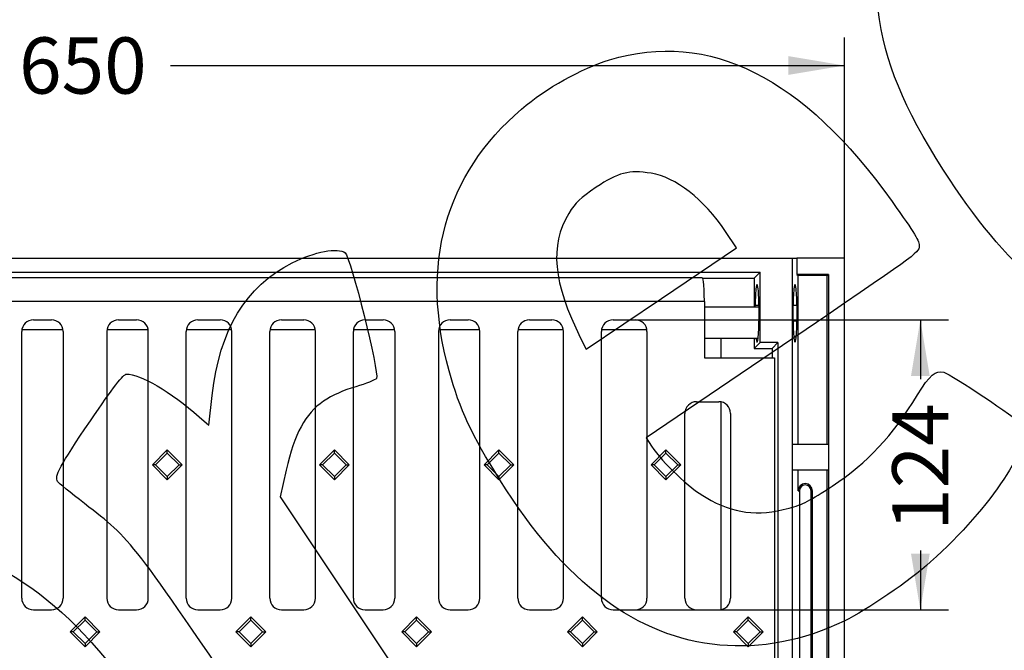
# Model space of a CAD drawing. Units: millimetres. Extents: x 0 to 291, y 0 to 204.
# Drawn here: x 131 to 186, y 91 to 126 of the extents above; entities that cross this region are included whole.
import ezdxf
from ezdxf.enums import TextEntityAlignment as Align

# ---------------------------------------------------------------- set-up
doc = ezdxf.new("R2010")
doc.units = ezdxf.units.MM
for name, color, linetype in [('D-12BM', 7, 'Continuous'), ('D-12BR', 7, 'Continuous'), ('Predeterminado', 7, 'Continuous')]:
    doc.layers.add(name, color=color, linetype=linetype)
doc.styles.add('SEACAD_Arial', font='arial.ttf')
doc.dimstyles.new('ISO', dxfattribs={"dimtxt": 3.125, "dimasz": 3.125, "dimexe": 1.5625, "dimexo": 0, "dimgap": 0.78125, "dimtad": 0, "dimlfac": 7.692308, "dimtxsty": 'SEACAD_Arial', "dimblk1": '_SE_FILLED', "dimblk2": '_SE_FILLED', "dimsah": 1, "dimcen": 1.5625, "dimadec": 1, "dimazin": 0, "dimtfac": 0.5, "dimtmove": 0, "dimatfit": 3, "dimfxl": 1, "dimarcsym": 0})

# ---------------------------------------------------------------- blocks, each defined once
blk = doc.blocks.new('SE')
at = {"layer": 'D-12BM', "color": 7, "linetype": 'Continuous'}
for p, q in [((95.29, 113.173), (173.94, 113.173)), ((173.94, 113.173), (173.94, 102.838)), ((173.94, 113.173), (174.214, 113.173)), ((176.865, 113.173), (174.214, 113.173)), ((174.214, 113.173), (174.214, 112.274)), ((176.865, 28.673), (176.865, 113.173)), ((97.071, 112.393), (172.159, 112.393)), ((171.829, 112.063), (172.159, 112.393)), ((172.159, 108.493), (172.159, 112.393)), ((174.214, 112.274), (174.278, 112.211)), ((175.967, 112.274), (174.214, 112.274)), ((175.903, 112.211), (175.967, 112.274)), ((175.967, 112.274), (175.967, 102.838)), ((168.969, 112.063), (171.829, 112.063)), ((171.829, 112.063), (171.829, 110.462)), ((175.903, 112.211), (174.278, 112.211)), ((174.278, 102.838), (174.278, 112.211)), ((175.903, 102.838), (175.903, 112.211)), ((171.892, 110.462), (171.892, 110.548)), ((172.097, 110.548), (171.892, 110.548)), ((172.097, 110.548), (172.097, 109.677)), ((174.207, 110.548), (174.003, 110.548)), ((174.003, 109.677), (174.003, 110.548)), ((174.207, 110.548), (174.207, 109.677)), ((174.207, 109.677), (174.003, 109.677)), ((131.104, 109.208), (133.388, 109.208)), ((135.842, 109.208), (138.126, 109.208)), ((140.254, 109.208), (142.773, 109.208)), ((144.902, 109.208), (147.421, 109.208)), ((149.549, 109.208), (151.833, 109.208)), ((154.287, 109.208), (156.571, 109.208)), ((158.699, 109.208), (161.218, 109.208)), ((163.347, 109.208), (165.866, 109.208)), ((169.975, 108.74), (169.975, 107.648)), ((171.829, 108.74), (171.829, 108.163)), ((171.829, 108.163), (172.159, 108.493)), ((173.16, 108.493), (172.159, 108.493)), ((172.83, 108.163), (173.16, 108.493)), ((173.16, 108.493), (173.16, 35.303)), ((171.829, 108.163), (172.83, 108.163)), ((172.83, 108.163), (172.83, 107.648)), ((169.975, 105.196), (169.975, 93.642)), ((173.94, 102.838), (173.94, 101.408)), ((173.94, 102.838), (175.967, 102.838)), ((175.967, 102.838), (175.967, 101.408)), ((173.94, 101.408), (173.94, 81.388)), ((173.94, 101.408), (175.967, 101.408)), ((174.278, 100.251), (174.278, 101.408)), ((175.903, 81.388), (175.903, 101.408)), ((175.967, 101.408), (175.967, 81.388)), ((174.278, 100.251), (174.35, 100.251)), ((174.35, 100.251), (174.35, 82.545)), ((175, 82.545), (175, 100.251)), ((175.071, 100.251), (175, 100.251)), ((175.071, 82.545), (175.071, 100.251))]:
    blk.add_line(p, q, dxfattribs=at)
for radius in [0.397, 0.325]:
    blk.add_arc((174.675, 100.251), radius, 0, 180, dxfattribs=at)
for centre, major_axis, start_param in [((171.994, 110.548), (0, -1.17), 1.570796), ((174.105, 110.548), (0, -1.17), 1.570796), ((171.994, 109.677), (0, 1.17), 2.500644), ((174.105, 109.677), (0, 1.17), 1.570796)]:
    blk.add_ellipse(centre, major_axis=major_axis, ratio=0.087489, start_param=start_param, end_param=4.712389, dxfattribs=at)
at = {"layer": 'D-12BR', "color": 7, "linetype": 'Continuous'}
for p, q in [((168.951, 112.079), (98.329, 112.079)), ((169.065, 110.779), (98.215, 110.779)), ((169.065, 110.779), (169.065, 107.648)), ((172.097, 110.462), (169.065, 110.462)), ((131.744, 109.754), (132.749, 109.754)), ((136.481, 109.754), (137.486, 109.754)), ((140.894, 109.754), (142.134, 109.754)), ((145.541, 109.754), (146.781, 109.754)), ((150.189, 109.754), (151.194, 109.754)), ((154.926, 109.754), (155.931, 109.754)), ((159.339, 109.754), (160.579, 109.754)), ((163.986, 109.754), (165.226, 109.754)), ((131.096, 94.281), (131.096, 109.106)), ((133.396, 109.106), (133.396, 94.281)), ((135.834, 109.106), (135.834, 94.281)), ((138.134, 94.281), (138.134, 109.106)), ((140.246, 94.281), (140.246, 109.106)), ((142.781, 94.281), (142.781, 109.106)), ((144.894, 94.281), (144.894, 109.106)), ((147.429, 94.281), (147.429, 109.106)), ((149.541, 94.281), (149.541, 109.106)), ((151.841, 109.106), (151.841, 94.281)), ((154.279, 109.106), (154.279, 94.281)), ((156.579, 94.281), (156.579, 109.106)), ((158.691, 94.281), (158.691, 109.106)), ((161.226, 94.281), (161.226, 109.106)), ((163.339, 94.281), (163.339, 109.106)), ((165.874, 94.281), (165.874, 109.106)), ((169.065, 108.74), (172.055, 108.74)), ((169.065, 107.648), (172.965, 107.648)), ((172.965, 107.648), (172.965, 35.498)), ((168.634, 105.204), (169.874, 105.204)), ((167.986, 94.281), (167.986, 104.556)), ((170.521, 104.556), (170.521, 94.281)), ((138.363, 101.694), (139.19, 102.521)), ((139.19, 102.521), (140.017, 101.694)), ((139.19, 102.35), (139.19, 102.521)), ((147.658, 101.694), (148.485, 102.521)), ((148.485, 102.521), (149.312, 101.694)), ((148.485, 102.35), (148.485, 102.521)), ((156.808, 101.694), (157.635, 102.521)), ((157.635, 102.521), (158.462, 101.694)), ((157.635, 102.35), (157.635, 102.521)), ((166.103, 101.694), (166.93, 102.521)), ((166.93, 102.521), (167.757, 101.694)), ((166.93, 102.35), (166.93, 102.521)), ((138.534, 101.694), (139.19, 102.35)), ((139.19, 102.35), (139.846, 101.694)), ((147.829, 101.694), (148.485, 102.35)), ((148.485, 102.35), (149.141, 101.694)), ((156.979, 101.694), (157.635, 102.35)), ((157.635, 102.35), (158.291, 101.694)), ((166.274, 101.694), (166.93, 102.35)), ((166.93, 102.35), (167.586, 101.694)), ((138.534, 101.694), (138.363, 101.694)), ((139.19, 100.866), (138.363, 101.694)), ((139.19, 101.038), (138.534, 101.694)), ((139.846, 101.694), (139.19, 101.038)), ((140.017, 101.694), (139.19, 100.866)), ((139.846, 101.694), (140.017, 101.694)), ((147.829, 101.694), (147.658, 101.694)), ((148.485, 100.866), (147.658, 101.694)), ((148.485, 101.038), (147.829, 101.694)), ((149.141, 101.694), (148.485, 101.038)), ((149.312, 101.694), (148.485, 100.866)), ((149.141, 101.694), (149.312, 101.694)), ((156.979, 101.694), (156.808, 101.694)), ((157.635, 100.866), (156.808, 101.694)), ((157.635, 101.038), (156.979, 101.694)), ((158.291, 101.694), (157.635, 101.038)), ((158.462, 101.694), (157.635, 100.866)), ((158.291, 101.694), (158.462, 101.694)), ((166.274, 101.694), (166.103, 101.694)), ((166.93, 100.866), (166.103, 101.694)), ((166.93, 101.038), (166.274, 101.694)), ((167.586, 101.694), (166.93, 101.038)), ((167.757, 101.694), (166.93, 100.866)), ((167.586, 101.694), (167.757, 101.694)), ((139.19, 101.038), (139.19, 100.866)), ((148.485, 101.038), (148.485, 100.866)), ((157.635, 101.038), (157.635, 100.866)), ((166.93, 101.038), (166.93, 100.866)), ((131.744, 93.634), (132.749, 93.634)), ((133.788, 92.412), (134.615, 93.239)), ((134.615, 93.239), (135.442, 92.412)), ((134.615, 93.068), (134.615, 93.239)), ((136.481, 93.634), (137.486, 93.634)), ((140.894, 93.634), (142.134, 93.634)), ((143.01, 92.412), (143.838, 93.239)), ((143.838, 93.239), (144.665, 92.412)), ((143.838, 93.068), (143.838, 93.239)), ((145.541, 93.634), (146.781, 93.634)), ((150.189, 93.634), (151.194, 93.634)), ((152.233, 92.412), (153.06, 93.239)), ((153.06, 93.239), (153.887, 92.412)), ((153.06, 93.068), (153.06, 93.239)), ((154.926, 93.634), (155.931, 93.634)), ((159.339, 93.634), (160.579, 93.634)), ((161.455, 92.412), (162.282, 93.239)), ((162.282, 93.239), (163.11, 92.412)), ((162.282, 93.068), (162.282, 93.239)), ((163.986, 93.634), (165.226, 93.634)), ((168.634, 93.634), (169.874, 93.634)), ((170.677, 92.412), (171.505, 93.239)), ((171.505, 93.239), (172.332, 92.412)), ((171.505, 93.068), (171.505, 93.239)), ((133.959, 92.412), (134.615, 93.068)), ((134.615, 93.068), (135.271, 92.412)), ((143.182, 92.412), (143.838, 93.068)), ((143.838, 93.068), (144.493, 92.412)), ((152.404, 92.412), (153.06, 93.068)), ((153.06, 93.068), (153.716, 92.412)), ((161.627, 92.412), (162.282, 93.068)), ((162.282, 93.068), (162.938, 92.412)), ((170.849, 92.412), (171.505, 93.068)), ((171.505, 93.068), (172.161, 92.412)), ((133.959, 92.412), (133.788, 92.412)), ((134.615, 91.584), (133.788, 92.412)), ((134.615, 91.756), (133.959, 92.412)), ((135.271, 92.412), (134.615, 91.756)), ((135.442, 92.412), (134.615, 91.584)), ((135.271, 92.412), (135.442, 92.412)), ((143.182, 92.412), (143.01, 92.412)), ((143.838, 91.584), (143.01, 92.412)), ((143.838, 91.756), (143.182, 92.412)), ((144.493, 92.412), (143.838, 91.756)), ((144.665, 92.412), (143.838, 91.584)), ((144.493, 92.412), (144.665, 92.412)), ((152.404, 92.412), (152.233, 92.412)), ((153.06, 91.584), (152.233, 92.412)), ((153.06, 91.756), (152.404, 92.412)), ((153.716, 92.412), (153.06, 91.756)), ((153.887, 92.412), (153.06, 91.584)), ((153.716, 92.412), (153.887, 92.412)), ((161.627, 92.412), (161.455, 92.412)), ((162.282, 91.584), (161.455, 92.412)), ((162.282, 91.756), (161.627, 92.412)), ((162.938, 92.412), (162.282, 91.756)), ((163.11, 92.412), (162.282, 91.584)), ((162.938, 92.412), (163.11, 92.412)), ((170.849, 92.412), (170.677, 92.412)), ((171.505, 91.584), (170.677, 92.412)), ((171.505, 91.756), (170.849, 92.412)), ((172.161, 92.412), (171.505, 91.756)), ((172.332, 92.412), (171.505, 91.584)), ((172.161, 92.412), (172.332, 92.412)), ((134.615, 91.756), (134.615, 91.584)), ((143.838, 91.756), (143.838, 91.584)), ((153.06, 91.756), (153.06, 91.584)), ((162.282, 91.756), (162.282, 91.584)), ((171.505, 91.756), (171.505, 91.584))]:
    blk.add_line(p, q, dxfattribs=at)
for centre, major_axis, ratio, start_param, end_param in [((168.951, 110.779), (0, -1.3), 0.087489, 1.570796, 3.141593), ((131.749, 109.101), (0.463, -0.463), 0.992433, 2.359993, 3.923193), ((132.744, 109.101), (-0.463, -0.463), 0.992433, 2.359993, 3.923193), ((136.486, 109.101), (0.463, -0.463), 0.992433, 2.359993, 3.923193), ((137.481, 109.101), (-0.463, -0.463), 0.992433, 2.359993, 3.923193), ((140.899, 109.101), (0.463, -0.463), 0.992433, 2.359993, 3.923193), ((142.129, 109.101), (-0.463, -0.463), 0.992433, 2.359993, 3.923193), ((145.546, 109.101), (0.463, -0.463), 0.992433, 2.359993, 3.923193), ((146.776, 109.101), (-0.463, -0.463), 0.992433, 2.359993, 3.923193), ((150.194, 109.101), (0.463, -0.463), 0.992433, 2.359993, 3.923193), ((151.189, 109.101), (-0.463, -0.463), 0.992433, 2.359993, 3.923193), ((154.931, 109.101), (0.463, -0.463), 0.992433, 2.359993, 3.923193), ((155.926, 109.101), (-0.463, -0.463), 0.992433, 2.359993, 3.923193), ((159.344, 109.101), (0.463, -0.463), 0.992433, 2.359993, 3.923193), ((160.574, 109.101), (-0.463, -0.463), 0.992433, 2.359993, 3.923193), ((163.991, 109.101), (0.463, -0.463), 0.992433, 2.359993, 3.923193), ((165.221, 109.101), (-0.463, -0.463), 0.992433, 2.359993, 3.923193), ((168.639, 104.551), (0.463, -0.463), 0.992433, 2.359993, 3.923193), ((169.869, 104.551), (-0.463, -0.463), 0.992433, 2.359993, 3.923193), ((131.749, 94.286), (0.463, 0.463), 0.992433, 2.359993, 3.923193), ((132.744, 94.286), (-0.463, 0.463), 0.992433, 2.359993, 3.923193), ((136.486, 94.286), (0.463, 0.463), 0.992433, 2.359993, 3.923193), ((137.481, 94.286), (-0.463, 0.463), 0.992433, 2.359993, 3.923193), ((140.899, 94.286), (0.463, 0.463), 0.992433, 2.359993, 3.923193), ((142.129, 94.286), (-0.463, 0.463), 0.992433, 2.359993, 3.923193), ((145.546, 94.286), (0.463, 0.463), 0.992433, 2.359993, 3.923193), ((146.776, 94.286), (-0.463, 0.463), 0.992433, 2.359993, 3.923193), ((150.194, 94.286), (0.463, 0.463), 0.992433, 2.359993, 3.923193), ((151.189, 94.286), (-0.463, 0.463), 0.992433, 2.359993, 3.923193), ((154.931, 94.286), (0.463, 0.463), 0.992433, 2.359993, 3.923193), ((155.926, 94.286), (-0.463, 0.463), 0.992433, 2.359993, 3.923193), ((159.344, 94.286), (0.463, 0.463), 0.992433, 2.359993, 3.923193), ((160.574, 94.286), (-0.463, 0.463), 0.992433, 2.359993, 3.923193), ((163.991, 94.286), (0.463, 0.463), 0.992433, 2.359993, 3.923193), ((165.221, 94.286), (-0.463, 0.463), 0.992433, 2.359993, 3.923193), ((168.639, 94.286), (0.463, 0.463), 0.992433, 2.359993, 3.923193), ((169.869, 94.286), (-0.463, 0.463), 0.992433, 2.359993, 3.923193)]:
    blk.add_ellipse(centre, major_axis=major_axis, ratio=ratio, start_param=start_param, end_param=end_param, dxfattribs=at)
blk = doc.blocks.new('DMBLK24')
at = {"layer": 'Predeterminado', "linetype": 'Continuous'}
for points in [[(95.49, 124.408), (92.365, 123.887), (95.49, 123.366)], [(173.74, 124.408), (173.74, 123.366), (176.865, 123.887)]]:
    blk.add_hatch(color=7, dxfattribs=at).paths.add_polyline_path(points)
at = {"layer": 'Predeterminado', "color": 7, "linetype": 'Continuous'}
for p, q in [((92.365, 113.173), (92.365, 125.45)), ((176.865, 113.173), (176.865, 125.45)), ((92.365, 123.887), (129.853, 123.887)), ((139.377, 123.887), (176.865, 123.887))]:
    blk.add_line(p, q, dxfattribs=at)
at = {"layer": 'Predeterminado', "color": 7, "linetype": 'Continuous', "style": 'SEACAD_Arial'}
blk.add_text('650', height=3.125, dxfattribs=at).set_placement((130.947, 125.45), align=Align.TOP_LEFT)
blk = doc.blocks.new('_SE_FILLED')
at = {"color": 0}
blk.add_line((0, 0), (-1, 0), dxfattribs=at)
blk.add_solid([(0, 0), (-1, -0.1665), (-1, 0.1665), (0, 0)], dxfattribs=at)
blk = doc.blocks.new('DMBLK31')
at = {"layer": 'Predeterminado', "linetype": 'Continuous'}
for points in [[(181.598, 106.629), (181.077, 109.754), (180.556, 106.629)], [(181.598, 96.759), (180.556, 96.759), (181.077, 93.634)]]:
    blk.add_hatch(color=7, dxfattribs=at).paths.add_polyline_path(points)
at = {"layer": 'Predeterminado', "color": 7, "linetype": 'Continuous'}
for p, q in [((164.606, 109.754), (182.639, 109.754)), ((181.077, 109.754), (181.077, 106.456)), ((181.077, 96.931), (181.077, 93.634)), ((164.606, 93.634), (182.639, 93.634))]:
    blk.add_line(p, q, dxfattribs=at)
at = {"layer": 'Predeterminado', "color": 7, "linetype": 'Continuous', "style": 'SEACAD_Arial'}
blk.add_text('124', height=3.125, rotation=90, dxfattribs=at).set_placement((179.514, 98.025), align=Align.TOP_LEFT)
blk = doc.blocks.new('SE887')
at = {"color": 7, "linetype": 'Continuous'}
for p, q in [((173.41, 108.329), (165.825, 103.187)), ((165.825, 103.187), (166.13, 102.733))]:
    blk.add_line(p, q, dxfattribs=at)
blk = doc.blocks.new('SE886')
blk.add_blockref('SE887', (0, 0))
blk = doc.blocks.new('SE889')
at = {"color": 7, "linetype": 'Continuous'}
blk.add_point((176.849, 93.013), dxfattribs=at)
blk = doc.blocks.new('SE888')
blk.add_blockref('SE889', (0, 0))
blk = doc.blocks.new('SE891')
at = {"color": 7, "linetype": 'Continuous'}
for p, q in [((170.86, 113.757), (170.245, 114.668)), ((170.245, 114.668), (170.245, 114.668)), ((166.672, 110.943), (170.86, 113.757)), ((162.484, 108.128), (166.672, 110.943)), ((162.18, 108.737), (162.484, 108.128))]:
    blk.add_line(p, q, dxfattribs=at)
blk = doc.blocks.new('SE890')
blk.add_blockref('SE891', (0, 0))
blk = doc.blocks.new('SE909')
at = {"color": 7, "linetype": 'Continuous'}
for p, q in [((141.501, 103.898), (141.689, 105.554)), ((140.962, 104.371), (141.501, 103.898))]:
    blk.add_line(p, q, dxfattribs=at)
blk = doc.blocks.new('SE908')
blk.add_blockref('SE909', (0, 0))
blk = doc.blocks.new('SE911')
at = {"color": 7, "linetype": 'Continuous'}
for p, q in [((145.805, 101.398), (145.466, 99.908)), ((145.466, 99.908), (151.62, 90.684)), ((151.62, 90.684), (157.774, 81.459)), ((157.774, 81.459), (154.524, 79.23))]:
    blk.add_line(p, q, dxfattribs=at)
blk = doc.blocks.new('SE910')
blk.add_blockref('SE911', (0, 0))

msp = doc.modelspace()

# ---------------------------------------------------------------- linework, layer by layer
at = {"color": 7, "linetype": 'Continuous'}
for points in [[(182.3692, 118.0708), (180.1185, 121.5987), (179.1297, 124.017), (178.7229, 126.9886)], [(163.7965, 124.2025), (169.3214, 125.8779), (174.5795, 123.2407), (179.5108, 116.3211)], [(158.8954, 121.4642), (160.2444, 122.6174), (162.2325, 123.7283), (163.7965, 124.2025)], [(154.8671, 106.9208), (153.2374, 112.8027), (154.6253, 117.8136), (158.8954, 121.4642)], [(166.1027, 117.8996), (164.8613, 118.0911), (164.281, 117.9428), (163.0457, 117.1183)], [(170.2448, 114.668), (169.0315, 116.4649), (167.4614, 117.69), (166.1027, 117.8996)], [(193.2304, 108.9574), (189.3076, 109.7319), (185.8248, 112.6543), (182.3692, 118.0708)], [(163.0457, 117.1183), (162.1467, 116.5183), (161.9129, 116.2936), (161.5242, 115.656)], [(179.5108, 116.3211), (180.7915, 114.5241), (181.0316, 114.1259), (181.0144, 113.8271)], [(161.5242, 115.656), (160.446, 113.8871), (160.642, 111.8205), (162.1804, 108.7366)], [(146.1446, 112.9179), (147.3857, 113.5445), (148.6903, 113.7902), (149.0897, 113.4725)], [(149.0897, 113.4725), (149.3926, 113.2316), (151.0078, 106.7543), (150.8285, 106.4994)], [(181.0144, 113.8271), (180.9945, 113.4789), (180.8372, 113.3652), (173.4096, 108.3291)], [(141.6894, 105.5543), (142.107, 109.2284), (143.5453, 111.6057), (146.1446, 112.9179)], [(157.6876, 100.8665), (156.1264, 103.3389), (155.4678, 104.7528), (154.8671, 106.9208)], [(180.924, 105.5868), (181.6014, 106.6877), (181.9228, 106.964), (182.3799, 106.8385)], [(182.3799, 106.8385), (182.8266, 106.7157), (186.4575, 104.2814), (186.6736, 103.9597)], [(134.9147, 104.141), (136.2004, 106.0352), (136.7394, 106.7297), (136.9304, 106.7382)], [(136.9304, 106.7382), (137.6516, 106.7702), (139.3883, 105.7504), (140.9617, 104.3709)], [(150.8285, 106.4994), (150.7639, 106.4074), (150.2441, 106.1999), (149.6736, 106.0383)], [(149.6736, 106.0383), (148.9984, 105.847), (148.3702, 105.5628), (147.8743, 105.2245)], [(147.8743, 105.2245), (146.87, 104.5392), (146.2681, 103.4259), (145.8054, 101.3979)], [(176.17, 100.5112), (178.1701, 101.8467), (179.4898, 103.2557), (180.924, 105.5868)], [(133.0892, 100.77), (132.8971, 101.056), (133.1979, 101.6115), (134.9147, 104.141)], [(186.6736, 103.9597), (187.3849, 102.9011), (185.0883, 99.3991), (181.6497, 96.2992)], [(166.1296, 102.7335), (166.7761, 101.7713), (168.1997, 100.426), (169.1598, 99.8699)], [(134.5949, 99.5369), (133.819, 100.1375), (133.1414, 100.6924), (133.0892, 100.77)], [(163.4677, 94.2484), (161.2899, 95.902), (159.6016, 97.8351), (157.6876, 100.8665)], [(173.7758, 99.2842), (174.5274, 99.4821), (174.9638, 99.7058), (176.17, 100.5112)], [(169.1598, 99.8699), (170.6911, 98.983), (172.0011, 98.8167), (173.7758, 99.2842)], [(144.4385, 86.8582), (137.1214, 97.6492), (137.253, 97.4796), (134.5949, 99.5369)], [(124.4845, 97.032), (128.9424, 97.5144), (133.5973, 94.4168), (137.7887, 88.1787)], [(181.6497, 96.2992), (180.492, 95.2555), (178.0833, 93.6063), (176.8493, 93.0125)], [(176.8493, 93.0125), (172.2611, 90.8046), (167.4134, 91.2523), (163.4677, 94.2484)]]:
    msp.add_open_spline(points, degree=3, dxfattribs=at)

# ---------------------------------------------------------------- block references
for name in ['SE890', 'SE886', 'SE908', 'SE910', 'SE888']:
    msp.add_blockref(name, (0, 0))
at = {"layer": 'Predeterminado'}
msp.add_blockref('SE', (0, 0), dxfattribs=at)

# ---------------------------------------------------------------- dimensions: what is measured, and where the dimension line sits
at = {"layer": 'Predeterminado', "color": 7, "linetype": 'Continuous'}
for base, p1, p2, angle, picture, middle in [((92.3651, 123.8873), (92.3651, 113.1727), (176.8651, 113.1727), 0, 'DMBLK24', (134.6151, 123.8873)), ((181.0768, 109.7537), (164.6061, 109.7537), (164.6061, 93.6337), 270, 'DMBLK31', (181.0768, 101.6937))]:
    dim = msp.add_linear_dim(base=base, p1=p1, p2=p2, angle=angle, text='\\A1;<>', dimstyle='ISO', dxfattribs=at)
    dim.commit()
    dim.dimension.update_dxf_attribs({"geometry": picture, "text_midpoint": middle, "dimtype": 161})

doc.saveas('drawing.dxf')
